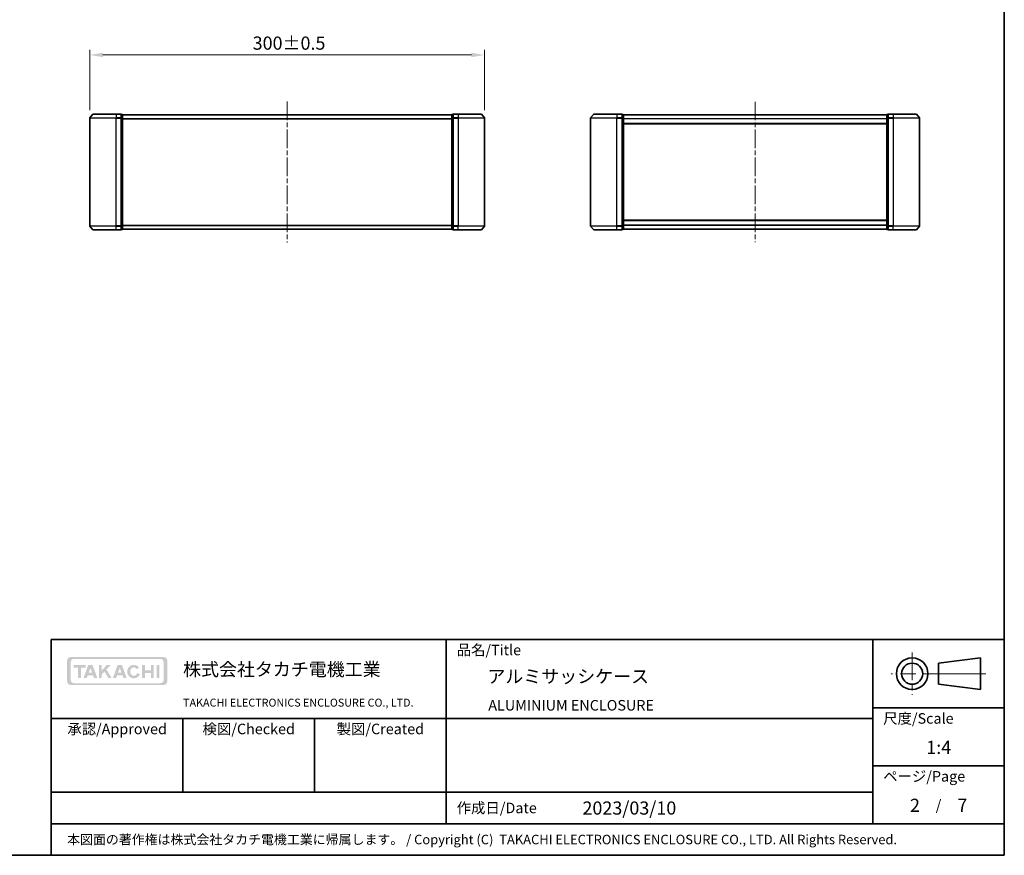
# Model space of a CAD drawing. Units: millimetres. Extents: x 0 to 6707, y 0 to 1124.
# Drawn here: x 1804 to 2551, y 0 to 635 of the extents above; entities that cross this region are included whole.
import ezdxf
from ezdxf.enums import TextEntityAlignment as Align

# ---------------------------------------------------------------- set-up
doc = ezdxf.new("R2010")
doc.units = ezdxf.units.MM
doc.header["$LTSCALE"] = 2.5
doc.linetypes.add('CHAIN', pattern=[0.35429999999999995, 0.2362, -0.0295, 0.0591, -0.0295])
doc.layers.get('Defpoints').update_dxf_attribs({"lineweight": 25})
for name, color, linetype, lineweight in [('Border (ISO)', 7, 'Continuous', 35), ('Centerline (ISO)', 131, 'Continuous', 18), ('Dimension (ISO)', 7, 'Continuous', 18), ('Dimension (ISO) @ 1', 7, 'Continuous', 18), ('Hatch (ISO)', 1, 'Continuous', 18), ('Title (ISO)', 7, 'Continuous', 35), ('Visible (ISO)', 7, 'Continuous', 35), ('Visible Narrow (ISO)', 7, 'Continuous', 25)]:
    doc.layers.add(name, color=color, linetype=linetype, lineweight=lineweight)
doc.styles.add('Note Text (TK)', font='MS PGothic.ttf')
doc.styles.add('文字スタイル40', font='MS PGothic.ttf')
doc.styles.add('文字スタイル67', font='arial.ttf')
doc.dimstyles.new('Default - Method 1b (TK)', dxfattribs={"dimscale": 2.5, "dimtxt": 2.5, "dimasz": 2.5, "dimexe": 1, "dimexo": 1.499999999999999, "dimgap": 1, "dimtad": 1, "dimrnd": 1e-08, "dimdsep": 46, "dimtxsty": 'Note Text (TK)', "dimcen": 0.09, "dimdle": 5, "dimclrd": 100, "dimclre": 100, "dimclrt": 7, "dimadec": 1, "dimazin": 1, "dimtfac": 1, "dimtmove": 0, "dimatfit": 3, "dimfxl": 1, "dimtolj": 1, "dimlwd": -1, "dimlwe": -1, "dimarcsym": 0})

# ---------------------------------------------------------------- blocks, each defined once
blk = doc.blocks.new('図面枠 tk図枠')
at = {"layer": 'Border (ISO)'}
for p in [(405.4999999999999, 289), (14.50000000000001, 8.000000000000007)]:
    blk.add_line(p, (405.4999999999999, 8.000000000000007), dxfattribs=at)
blk = doc.blocks.new('表題欄 tk表題欄')
at = {"layer": 'Hatch (ISO)'}
h = blk.add_hatch(color=256, dxfattribs=at)
edge = h.paths.add_edge_path(flags=0)
edge.add_arc((95.444849922821, 237.346881026017), 0.5958259999999996, 269.9999999999897, 360)
edge.add_line((96.040675922821, 237.3468810260171), (96.04067592282095, 240.7585970260168))
edge.add_arc((95.44484992282096, 240.7585970260169), 0.5958259999999996, 0, 90.0000000000068)
edge.add_line((95.44484992282091, 241.3544230260169), (79.00658192282103, 241.3544230260169))
edge.add_arc((79.00658192282103, 240.7585970260169), 0.5958259999999996, 90, 180)
edge.add_line((78.41075592282102, 240.7585970260168), (78.41075592282081, 237.3468810260171))
edge.add_arc((79.00658192282081, 237.3468810260168), 0.5958259999999996, 180, 270.0000000000205)
edge.add_line((79.00658192282103, 236.7510550260168), (95.44484992282091, 236.751055026017))
edge = h.paths.add_edge_path()
edge.add_line((77.70882392282107, 241.0034570260169), (77.70882392282107, 237.1020210260171))
edge.add_arc((78.41075592282097, 237.102021026017), 0.7019319999998935, 180, 270.000000000008)
edge.add_line((78.41075592282105, 236.4000890260172), (96.04067592282101, 236.4000890260172))
edge.add_arc((96.040675922821, 237.102021026017), 0.7019319999998921, 270, 360)
edge.add_line((96.7426079228209, 237.1020210260171), (96.74260792282098, 241.0034570260169))
edge.add_arc((96.04067592282107, 241.003457026017), 0.7019319999998921, 0, 90.00000000000873)
edge.add_line((96.04067592282095, 241.705389026017), (78.41075592282105, 241.7053890260169))
edge.add_arc((78.41075592282105, 241.0034570260169), 0.7019319999999984, 90.00000000000072, 180)
for points in [[(78.94128592282102, 240.1954190260171), (78.94128592282102, 239.7056990260171), (79.79013392282097, 239.7056990260171), (79.79013392282097, 237.7060090260171), (80.37779792282102, 237.7060090260171), (80.37779792282102, 239.7056990260171), (81.22664592282104, 239.7056990260171), (81.22664592282104, 240.1954190260171)], [(85.55355153134052, 237.7060090260171), (84.81294043548178, 238.9396854897348), (84.28739592282106, 238.3724785432585), (84.28739592282106, 237.7060090260171), (83.76502792282103, 237.7060090260171), (83.76502792282103, 240.1954190260171), (84.28739592282106, 240.1954190260171), (84.28739592282106, 239.1472136578642), (85.2586086041826, 240.1954190260171), (85.97643794456017, 240.1954190260171), (85.18872726044239, 239.3452627384302), (86.172817922821, 237.7060090260171)], [(91.96090243223207, 240.1954190260171), (91.96090243223207, 237.7060090260171), (92.4791894322321, 237.7060090260171), (92.4791894322321, 238.7058540260171), (93.63819343223211, 238.7058540260171), (93.63819343223211, 237.7060090260171), (94.15648043223207, 237.7060090260171), (94.15648043223207, 240.1954190260171), (93.63819343223211, 240.1954190260171), (93.63819343223211, 239.195574026017), (92.4791894322321, 239.195574026017), (92.4791894322321, 240.1954190260171)], [(94.71149643223212, 240.1954190260171), (94.71149643223212, 237.7060090260171), (95.2338644322322, 237.7060090260171), (95.2338644322322, 240.1954190260171)]]:
    blk.add_hatch(color=256, dxfattribs=at).paths.add_polyline_path(points)
h = blk.add_hatch(color=256, dxfattribs=at)
h.paths.add_polyline_path([(82.45967999495221, 238.7589070260171), (81.8218998506899, 238.7589070260171), (82.14078992282104, 239.627313026017)], flags=0)
h.paths.add_polyline_path([(82.64850318183746, 238.2447010260171), (81.63307666380464, 238.2447010260171), (81.43526189659153, 237.7060090260171), (80.81854592282102, 237.7060090260171), (81.73268992282102, 240.1954190260171), (82.54888992282102, 240.1954190260171), (83.46303392282098, 237.7060090260171), (82.84631794905052, 237.7060090260171)])
h = blk.add_hatch(color=256, dxfattribs=at)
h.paths.add_polyline_path([(87.39654585068993, 238.7589070260171), (88.03432599495216, 238.7589070260171), (87.71543592282107, 239.627313026017)], flags=0)
h.paths.add_polyline_path([(87.00990789659151, 237.7060090260171), (87.20772266380467, 238.2447010260171), (88.22314918183736, 238.2447010260171), (88.42096394905047, 237.7060090260171), (89.03767992282091, 237.7060090260171), (88.123535922821, 240.1954190260171), (87.30733592282104, 240.1954190260171), (86.39319192282105, 237.7060090260171)])
h = blk.add_hatch(color=256, dxfattribs=at)
edge = h.paths.add_edge_path()
edge.add_arc((90.39257192282079, 238.9507140260171), 1.273272000000011, 38.55054079078439, 336.5820184016556)
edge.add_line((91.56096443223191, 238.4446700260172), (91.04202846323602, 238.6694270587604))
edge.add_ellipse((90.392571922821, 238.9507140260171), major_axis=(0, -0.7998759999999119), ratio=0.8673469387756529, start_angle=128.5505407907963, end_angle=426.582018401653, ccw=False)
edge.add_line((90.96328818027123, 239.4055047731898), (91.38834540645578, 239.7442231660233))
at = {"layer": 'Title (ISO)'}
for p, q in [((74.70882392282105, 245.052739026017), (255.7088239228211, 245.052739026017)), ((74.70882392282105, 204.052739026017), (74.70882392282105, 245.052739026017)), ((149.7088239228211, 245.052739026017), (149.7088239228211, 210.052739026017)), ((230.7088239228211, 245.052739026017), (230.7088239228211, 210.052739026017)), ((255.7088239228211, 245.052739026017), (255.7088239228211, 204.052739026017)), ((243.2088239228211, 240.552739026017), (251.2088239228211, 241.552739026017)), ((251.2088239228211, 235.552739026017), (251.2088239228211, 241.552739026017)), ((243.2088239228211, 240.552739026017), (243.2088239228211, 236.552739026017)), ((243.2088239228211, 236.552739026017), (251.2088239228211, 235.552739026017)), ((230.7088239228211, 232.052739026017), (255.7088239228211, 232.052739026017)), ((74.70882392282105, 230.052739026017), (230.7088239228211, 230.0527390260171)), ((99.70882392282105, 230.052739026017), (99.70882392282108, 216.052739026017)), ((124.708823922821, 230.052739026017), (124.708823922821, 216.052739026017)), ((230.7088239228211, 221.052739026017), (255.7088239228211, 221.052739026017)), ((74.70882392282105, 216.052739026017), (230.7088239228211, 216.052739026017)), ((255.7088239228211, 210.052739026017), (74.70882392282105, 210.052739026017)), ((74.70882392282105, 204.052739026017), (255.7088239228211, 204.052739026017))]:
    blk.add_line(p, q, dxfattribs=at)
at = {"layer": 'Title (ISO)', "color": 4, "linetype": 'CHAIN', "lineweight": 18, "ltscale": 8.889559745788574}
blk.add_line((238.2088239228211, 242.5527390260171), (238.2088239228211, 234.552739026017), dxfattribs=at)
at = {"layer": 'Title (ISO)', "color": 4, "linetype": 'CHAIN', "lineweight": 18, "ltscale": 20.00163269042969}
blk.add_line((252.2088239228211, 238.552739026017), (234.2088239228211, 238.552739026017), dxfattribs=at)
at = {"layer": 'Title (ISO)'}
for radius in [3, 2]:
    blk.add_circle((238.2088239228211, 238.5527390260171), radius, dxfattribs=at)
at = {"layer": 'Title (ISO)', "color": 1, "char_height": 2.000000029802322, "line_spacing_factor": 1.5, "style": 'Note Text (TK)'}
for s, insert, attachment_point in [('\\fＭＳ Ｐゴシック|b0|i0;{\\H2.0000;品名/Title}', (151.708823922821, 243.052739026017), 4), ('\\fＭＳ Ｐゴシック|b0|i0;{\\H2.0000;尺度/Scale}', (232.7088239228211, 230.052739026017), 4), ('\\fＭＳ Ｐゴシック|b0|i0;{\\H2.0000;承認/Approved}', (87.20882392282105, 228.052739026017), 5), ('\\fＭＳ Ｐゴシック|b0|i0;{\\H2.0000;検図/Checked}', (112.208823922821, 228.0527390260171), 5), ('\\fＭＳ Ｐゴシック|b0|i0;{\\H2.0000;製図/Created}', (137.208823922821, 228.052739026017), 5), ('\\fＭＳ Ｐゴシック|b0|i0;{\\H2.0000;ページ/Page}', (232.7088239228211, 219.052739026017), 4), ('\\fＭＳ Ｐゴシック|b0|i0;{\\H2.0000;作成日/Date}', (151.708823922821, 213.052739026017), 4)]:
    blk.add_mtext(s, dxfattribs=dict(at, insert=insert, attachment_point=attachment_point))
at = {"layer": 'Title (ISO)', "color": 7, "line_spacing_factor": 1.5, "style": 'Note Text (TK)'}
for s, insert, char_height, attachment_point in [('株式会社タカチ電機工業', (99.74260792282095, 239.052739026017), 2.5, 4), ('\\fArial|b0|i0;{\\H1.4986;TAKACHI ELECTRONICS ENCLOSURE CO., LTD.}', (99.74260792282095, 233.052739026017), 1.49859994649887, 4), ('\\fＭＳ Ｐゴシック|b0|i0;{\\H2.0000;/}', (243.2088239228211, 213.5527390260171), 2.000000029802322, 5), ('\\fＭＳ Ｐゴシック|b0|i0;{\\H1.8000;本図面の著作権は株式会社タカチ電機工業に帰属します。 / Copyright (C)\xa0 TAKACHI ELECTRONICS ENCLOSURE CO., LTD. All Rights Reserved.}', (77.70882392282107, 207.052739026017), 1.800000071525573, 4)]:
    blk.add_mtext(s, dxfattribs=dict(at, insert=insert, char_height=char_height, attachment_point=attachment_point))
at = {"layer": 'Title (ISO)', "color": 7}
for tag, p, height, style in [('<品名>_001', (157.5383693773665, 236.7885344805625), 2.5, 'Note Text (TK)'), ('<Title>_001', (157.708823922821, 231.5520568828656), 2.000000029802322, '文字スタイル67'), ('<型番>_001', (157.6576875571527, 219.9930798731327), 3.000000119209289, '文字スタイル40'), ('<総ページ数>_001', (246.7926307410029, 212.302739026017), 2.5, 'Note Text (TK)'), ('作成日_001', (175.5895057410029, 211.7814322078352), 2.5, 'Note Text (TK)'), ('<ページ_No.>_001', (237.9488807410029, 212.302739026017), 2.5, 'Note Text (TK)')]:
    blk.add_attdef(tag, p, '', height=height, dxfattribs=dict(at, style=style))
at = {"layer": 'Title (ISO)', "color": 7, "style": 'Note Text (TK)'}
for tag, p in [('<尺度>', (243.2088239228211, 224.552739026017)), ('<部品サイズ>', (112.208823922821, 213.052739026017))]:
    blk.add_attdef(tag, text='', height=2.5, dxfattribs=at).set_placement(p, align=Align.MIDDLE_CENTER)
blk = doc.blocks.new('*D87')
at = {"layer": 'Defpoints', "color": 0}
for p in [(2156.673471230766, 608.1092833120066), (1856.673471230766, 560.1092833120067), (2156.673471230766, 560.1092833120067)]:
    blk.add_point(p, dxfattribs=at)
at = {"layer": 'Dimension (ISO)', "color": 100}
for p, q in [((1856.673471230766, 566.1092833120067), (1856.673471230766, 612.1092833120066)), ((1866.673471230766, 608.1092833120066), (2146.673471230766, 608.1092833120066)), ((2156.673471230766, 566.1092833120067), (2156.673471230766, 612.1092833120066))]:
    blk.add_line(p, q, dxfattribs=at)
for points in [[(1866.673471230766, 609.7759499786732), (1866.673471230766, 606.4426166453399), (1856.673471230766, 608.1092833120066)], [(2146.673471230766, 609.7759499786732), (2146.673471230766, 606.4426166453399), (2156.673471230766, 608.1092833120066)]]:
    blk.add_solid(points, dxfattribs=at)
at = {"layer": 'Dimension (ISO)', "color": 7, "insert": (1980.480289412584, 617.1092833120066), "char_height": 10, "attachment_point": 4, "style": 'Note Text (TK)'}
blk.add_mtext('\\A1;300±0.5', dxfattribs=at)

msp = doc.modelspace()

# ---------------------------------------------------------------- linework, layer by layer
at = {"layer": 'Centerline (ISO)', "linetype": 'CHAIN', "ltscale": 23.99096870422363}
for p, q in [((2006.67347123077, 572.7178982925611), (2006.67347123077, 465.7178982925611)), ((2362.147250906361, 572.6178982925607), (2362.147250906361, 465.8178982925615))]:
    msp.add_line(p, q, dxfattribs=at)
at = {"layer": 'Visible (ISO)'}
for p, q in [((1859.083517330682, 563.1099536124603), (1856.743004846887, 560.301338631906)), ((1859.313983714561, 563.2178982925611), (1876.673471230771, 563.2178982925611)), ((1880.373471230771, 563.2178982925611), (1876.673471230771, 563.2178982925611)), ((1880.673471230772, 560.1092833120067), (1880.673471230771, 562.917898292561)), ((1881.373471230771, 562.917898292561), (1880.673471230771, 562.917898292561)), ((1881.67347123077, 562.7178982925611), (1881.67347123077, 562.6178982925611)), ((1881.67347123077, 562.7178982925611), (2131.67347123077, 562.7178982925611)), ((1881.673471230772, 559.928258344416), (1881.673471230771, 562.6178982925609)), ((2131.67347123077, 562.6178982925611), (2131.67347123077, 562.7178982925611)), ((2131.67347123077, 562.6178982925609), (2131.673471230772, 559.928258344416)), ((2132.673471230771, 562.917898292561), (2131.973471230771, 562.917898292561)), ((2132.673471230771, 562.917898292561), (2132.673471230772, 560.1092833120067)), ((2136.673471230771, 563.2178982925611), (2132.973471230771, 563.2178982925611)), ((2136.673471230771, 563.2178982925611), (2154.032958746971, 563.2178982925611)), ((2154.26342513085, 563.1099536124603), (2156.603937614645, 560.301338631906)), ((2239.557297006267, 563.1099536124603), (2237.216784522471, 560.301338631906)), ((2239.787763390146, 563.2178982925611), (2257.147250906362, 563.2178982925611)), ((2260.847250906361, 563.2178982925611), (2257.147250906362, 563.2178982925611)), ((2261.147250906363, 560.1092833120067), (2261.147250906361, 562.917898292561)), ((2261.847250906361, 562.917898292561), (2261.147250906361, 562.917898292561)), ((2262.147250906362, 559.928258344416), (2262.147250906361, 562.6178982925609)), ((2462.147250906362, 562.6178982925607), (2262.147250906361, 562.6178982925607)), ((2462.147250906361, 562.6178982925609), (2462.147250906363, 559.928258344416)), ((2463.147250906361, 562.917898292561), (2462.447250906361, 562.917898292561)), ((2463.147250906361, 562.917898292561), (2463.147250906362, 560.1092833120067)), ((2467.147250906362, 563.2178982925611), (2463.447250906361, 563.2178982925611)), ((2467.147250906362, 563.2178982925611), (2484.506738422556, 563.2178982925611)), ((2484.737204806435, 563.1099536124603), (2487.07771729023, 560.301338631906)), ((1856.673471230766, 560.1092833120067), (1856.673471230766, 478.3265132731154)), ((1880.673471230772, 478.3265132731154), (1880.673471230772, 560.1092833120067)), ((1881.673471230772, 478.5075382407061), (1881.673471230772, 559.928258344416)), ((2131.673471230772, 559.928258344416), (2131.673471230772, 478.5075382407061)), ((2132.673471230772, 560.1092833120067), (2132.673471230772, 478.3265132731154)), ((2156.673471230766, 478.3265132731154), (2156.673471230766, 560.1092833120067)), ((2237.147250906351, 560.1092833120067), (2237.147250906351, 478.3265132731154)), ((2261.147250906363, 478.3265132731154), (2261.147250906363, 560.1092833120067)), ((2262.147250906362, 478.5075382407061), (2262.147250906362, 559.928258344416)), ((2462.147250906363, 555.8178982925605), (2262.147250906362, 555.8178982925605)), ((2462.147250906363, 559.928258344416), (2462.147250906363, 478.5075382407061)), ((2463.147250906362, 560.1092833120067), (2463.147250906362, 478.3265132731154)), ((2487.147250906351, 478.3265132731154), (2487.147250906351, 560.1092833120067)), ((2262.147250906362, 482.6178982925616), (2462.147250906363, 482.6178982925616)), ((1859.083517330682, 475.3258429726618), (1856.743004846887, 478.1344579532161)), ((1876.673471230771, 475.2178982925611), (1859.313983714561, 475.2178982925611)), ((1876.673471230771, 475.2178982925611), (1880.373471230771, 475.2178982925611)), ((1880.673471230771, 475.5178982925611), (1880.673471230772, 478.3265132731154)), ((1880.673471230771, 475.5178982925611), (1881.373471230771, 475.5178982925611)), ((1881.673471230771, 475.8178982925612), (1881.673471230772, 478.5075382407061)), ((1881.67347123077, 475.8178982925612), (1881.67347123077, 475.7178982925611)), ((1881.67347123077, 475.7178982925611), (2131.67347123077, 475.7178982925611)), ((2131.673471230772, 478.5075382407061), (2131.67347123077, 475.8178982925612)), ((2131.67347123077, 475.7178982925611), (2131.67347123077, 475.8178982925612)), ((2131.973471230771, 475.5178982925611), (2132.673471230771, 475.5178982925611)), ((2132.673471230772, 478.3265132731154), (2132.673471230771, 475.5178982925611)), ((2132.973471230771, 475.2178982925611), (2136.673471230771, 475.2178982925611)), ((2154.032958746971, 475.2178982925611), (2136.673471230771, 475.2178982925611)), ((2154.26342513085, 475.3258429726618), (2156.603937614645, 478.1344579532161)), ((2239.557297006267, 475.3258429726618), (2237.216784522471, 478.1344579532161)), ((2257.147250906362, 475.2178982925611), (2239.787763390146, 475.2178982925611)), ((2257.147250906362, 475.2178982925611), (2260.847250906361, 475.2178982925611)), ((2261.147250906361, 475.5178982925611), (2261.147250906363, 478.3265132731154)), ((2261.147250906361, 475.5178982925611), (2261.847250906361, 475.5178982925611)), ((2262.147250906361, 475.8178982925612), (2262.147250906362, 478.5075382407061)), ((2262.147250906361, 475.8178982925614), (2462.147250906362, 475.8178982925614)), ((2462.147250906363, 478.5075382407061), (2462.147250906361, 475.8178982925612)), ((2462.447250906361, 475.5178982925611), (2463.147250906361, 475.5178982925611)), ((2463.147250906362, 478.3265132731154), (2463.147250906361, 475.5178982925611)), ((2463.447250906361, 475.2178982925611), (2467.147250906362, 475.2178982925611)), ((2484.506738422556, 475.2178982925611), (2467.147250906362, 475.2178982925611)), ((2484.737204806435, 475.3258429726618), (2487.07771729023, 478.1344579532161))]:
    msp.add_line(p, q, dxfattribs=at)
for centre, radius, start, end in [((1859.313983714561, 562.917898292561), 0.300000000000002, 90, 140.1944289077424), ((1880.373471230771, 562.917898292561), 0.300000000000002, 0, 90), ((1881.373471230771, 562.6178982925609), 0.300000000000002, 0, 90), ((2131.973471230771, 562.6178982925609), 0.299999999999999, 90, 180), ((2132.973471230771, 562.917898292561), 0.3, 90, 180), ((2154.032958746971, 562.917898292561), 0.300000000000002, 39.8055710922576, 90), ((2239.787763390146, 562.917898292561), 0.300000000000002, 90, 140.1944289077236), ((2260.847250906361, 562.917898292561), 0.300000000000002, 0, 90), ((2261.847250906361, 562.6178982925609), 0.300000000000002, 0, 90), ((2462.447250906361, 562.6178982925609), 0.299999999999999, 90, 180), ((2463.447250906361, 562.917898292561), 0.3, 90, 180), ((2484.506738422556, 562.917898292561), 0.300000000000002, 39.80557109227635, 90), ((1856.973471230766, 560.1092833120067), 0.3, 140.1944289077424, 180), ((2156.373471230766, 560.1092833120067), 0.3, 0, 39.8055710922576), ((2237.447250906351, 560.1092833120067), 0.3, 140.1944289077236, 180), ((2486.847250906351, 560.1092833120067), 0.3, 0, 39.80557109227635), ((1856.973471230766, 478.3265132731154), 0.300000000000002, 180, 219.8055710922576), ((1859.313983714561, 475.5178982925611), 0.300000000000002, 219.8055710922576, 270), ((1880.373471230771, 475.5178982925611), 0.3, 270, 0), ((1881.373471230771, 475.8178982925612), 0.3, 270, 0), ((2131.973471230771, 475.8178982925612), 0.300000000000002, 180, 270), ((2132.973471230771, 475.5178982925611), 0.300000000000002, 180, 270), ((2154.032958746971, 475.5178982925611), 0.300000000000002, 270, 320.1944289077424), ((2156.373471230766, 478.3265132731154), 0.3, 320.1944289077424, 0), ((2237.447250906351, 478.3265132731154), 0.300000000000002, 180, 219.8055710922761), ((2239.787763390146, 475.5178982925611), 0.300000000000002, 219.8055710922761, 270), ((2260.847250906361, 475.5178982925611), 0.3, 270, 0), ((2261.847250906361, 475.8178982925612), 0.3, 270, 0), ((2462.447250906361, 475.8178982925612), 0.300000000000002, 180, 270), ((2463.447250906361, 475.5178982925611), 0.300000000000002, 180, 270), ((2484.506738422556, 475.5178982925611), 0.300000000000002, 270, 320.1944289077236), ((2486.847250906351, 478.3265132731154), 0.3, 320.1944289077236, 0)]:
    msp.add_arc(centre, radius, start, end, dxfattribs=at)
at = {"layer": 'Visible Narrow (ISO)'}
for p, q in [((1876.673471230771, 563.1099536124603), (1859.083517330682, 563.1099536124603)), ((1876.673471230771, 563.1099536124603), (1876.673471230771, 563.2178982925611)), ((1876.673471230771, 563.1099536124603), (1880.373471230771, 563.1099536124603)), ((1876.673471230771, 563.1099536124603), (1876.673471230771, 560.301338631906)), ((1880.373471230771, 563.1099536124603), (1880.373471230771, 563.2178982925611)), ((1880.373471230771, 563.1099536124603), (1880.373471230772, 560.301338631906)), ((1880.673471230771, 562.8099536124604), (1881.373471230771, 562.8099536124604)), ((1881.373471230771, 562.8099536124604), (1881.373471230771, 562.917898292561)), ((1881.373471230771, 562.8099536124604), (1881.373471230771, 560.1203136643154)), ((1881.67347123077, 562.6099536124605), (2131.67347123077, 562.6099536124605)), ((2131.973471230771, 562.917898292561), (2131.973471230771, 562.8099536124604)), ((2131.973471230772, 560.1203136643154), (2131.973471230771, 562.8099536124604)), ((2131.973471230771, 562.8099536124604), (2132.673471230771, 562.8099536124604)), ((2132.973471230771, 563.2178982925611), (2132.973471230771, 563.1099536124603)), ((2132.973471230772, 560.301338631906), (2132.973471230771, 563.1099536124603)), ((2132.973471230771, 563.1099536124603), (2136.673471230771, 563.1099536124603)), ((2136.673471230771, 563.1099536124603), (2136.673471230771, 563.2178982925611)), ((2136.673471230771, 563.1099536124603), (2136.673471230772, 560.301338631906)), ((2154.26342513085, 563.1099536124603), (2136.673471230771, 563.1099536124603)), ((2257.147250906362, 563.1099536124603), (2239.557297006268, 563.1099536124603)), ((2257.147250906362, 563.1099536124603), (2257.147250906362, 563.2178982925611)), ((2257.147250906362, 563.1099536124603), (2260.847250906361, 563.1099536124603)), ((2257.147250906362, 563.1099536124603), (2257.147250906363, 560.301338631906)), ((2260.847250906361, 563.1099536124603), (2260.847250906361, 563.2178982925611)), ((2260.847250906361, 563.1099536124603), (2260.847250906363, 560.301338631906)), ((2261.147250906361, 562.8099536124604), (2261.847250906361, 562.8099536124604)), ((2261.847250906361, 562.8099536124604), (2261.847250906361, 562.917898292561)), ((2261.847250906361, 562.8099536124604), (2261.847250906362, 560.1203136643154)), ((2462.147250906362, 562.50995361246), (2262.147250906361, 562.50995361246)), ((2462.447250906361, 562.917898292561), (2462.447250906361, 562.8099536124604)), ((2462.447250906363, 560.1203136643154), (2462.447250906361, 562.8099536124604)), ((2462.447250906361, 562.8099536124604), (2463.147250906361, 562.8099536124604)), ((2463.447250906361, 563.2178982925611), (2463.447250906361, 563.1099536124603)), ((2463.447250906363, 560.301338631906), (2463.447250906362, 563.1099536124603)), ((2463.447250906362, 563.1099536124603), (2467.147250906362, 563.1099536124603)), ((2467.147250906362, 563.1099536124603), (2467.147250906362, 563.2178982925611)), ((2467.147250906362, 563.1099536124603), (2467.147250906362, 560.301338631906)), ((2484.737204806435, 563.1099536124603), (2467.147250906362, 563.1099536124603)), ((1876.673471230772, 560.1092833120067), (1856.673471230766, 560.1092833120067)), ((1856.743004846887, 560.301338631906), (1876.673471230772, 560.301338631906)), ((1880.373471230772, 560.301338631906), (1876.673471230771, 560.301338631906)), ((1876.673471230771, 560.301338631906), (1876.673471230772, 560.1092833120067)), ((1876.673471230772, 560.1092833120067), (1880.373471230772, 560.1092833120067)), ((1876.673471230772, 478.3265132731154), (1876.673471230772, 560.1092833120067)), ((1880.373471230772, 560.1092833120067), (1880.373471230772, 560.301338631906)), ((1880.373471230772, 560.1092833120067), (1880.673471230772, 560.1092833120067)), ((1880.373471230772, 560.1092833120067), (1880.373471230772, 478.3265132731154)), ((1881.373471230771, 560.1203136643154), (1880.673471230771, 560.1203136643154)), ((1880.673471230771, 559.928258344416), (1881.373471230772, 559.928258344416)), ((1881.373471230771, 559.928258344416), (1881.373471230771, 560.1203136643154)), ((1881.373471230772, 559.928258344416), (1881.673471230772, 559.928258344416)), ((1881.373471230772, 559.928258344416), (1881.373471230772, 478.5075382407061)), ((1881.673471230772, 559.8013386319061), (2131.673471230772, 559.8013386319061)), ((1881.673471230772, 559.6092833120068), (2131.673471230772, 559.6092833120068)), ((2131.673471230772, 559.928258344416), (2131.973471230772, 559.928258344416)), ((2131.973471230772, 560.1203136643154), (2131.973471230772, 559.928258344416)), ((2132.673471230772, 560.1203136643154), (2131.973471230772, 560.1203136643154)), ((2131.973471230772, 478.5075382407061), (2131.973471230772, 559.9282583444161)), ((2131.973471230772, 559.928258344416), (2132.673471230772, 559.928258344416)), ((2132.673471230772, 560.1092833120067), (2132.973471230772, 560.1092833120067)), ((2132.973471230772, 560.301338631906), (2132.973471230772, 560.1092833120067)), ((2136.673471230772, 560.301338631906), (2132.973471230772, 560.301338631906)), ((2132.973471230772, 478.3265132731154), (2132.973471230772, 560.1092833120067)), ((2132.973471230772, 560.1092833120067), (2136.673471230772, 560.1092833120067)), ((2136.673471230772, 560.301338631906), (2136.673471230772, 560.1092833120067)), ((2136.673471230772, 560.301338631906), (2156.603937614645, 560.301338631906)), ((2136.673471230772, 560.1092833120067), (2136.673471230772, 478.3265132731154)), ((2156.673471230766, 560.1092833120067), (2136.673471230772, 560.1092833120067)), ((2257.147250906363, 560.1092833120067), (2237.147250906351, 560.1092833120067)), ((2237.216784522472, 560.301338631906), (2257.147250906363, 560.301338631906)), ((2260.847250906363, 560.301338631906), (2257.147250906363, 560.301338631906)), ((2257.147250906363, 560.301338631906), (2257.147250906363, 560.1092833120067)), ((2257.147250906363, 560.1092833120067), (2260.847250906363, 560.1092833120067)), ((2257.147250906363, 478.3265132731154), (2257.147250906363, 560.1092833120067)), ((2260.847250906363, 560.1092833120067), (2260.847250906363, 560.301338631906)), ((2260.847250906363, 560.1092833120067), (2261.147250906363, 560.1092833120067)), ((2260.847250906363, 560.1092833120067), (2260.847250906363, 478.3265132731154)), ((2261.847250906362, 560.1203136643154), (2261.147250906363, 560.1203136643154)), ((2261.147250906363, 559.928258344416), (2261.847250906363, 559.928258344416)), ((2261.847250906362, 559.928258344416), (2261.847250906362, 560.1203136643154)), ((2261.847250906363, 559.928258344416), (2262.147250906362, 559.928258344416)), ((2261.847250906363, 559.928258344416), (2261.847250906363, 478.5075382407061)), ((2462.147250906363, 559.7013386319054), (2262.147250906362, 559.7013386319054)), ((2462.147250906363, 559.5092833120061), (2262.147250906362, 559.5092833120061)), ((2462.147250906363, 556.1178982925605), (2262.147250906362, 556.1178982925605)), ((2462.147250906363, 559.928258344416), (2462.447250906363, 559.928258344416)), ((2462.447250906363, 560.1203136643154), (2462.447250906363, 559.928258344416)), ((2463.147250906362, 560.1203136643154), (2462.447250906363, 560.1203136643154)), ((2462.447250906363, 478.5075382407061), (2462.447250906363, 559.9282583444161)), ((2462.447250906363, 559.928258344416), (2463.147250906362, 559.928258344416)), ((2463.147250906362, 560.1092833120067), (2463.447250906363, 560.1092833120067)), ((2463.447250906363, 560.301338631906), (2463.447250906363, 560.1092833120067)), ((2467.147250906362, 560.301338631906), (2463.447250906363, 560.301338631906)), ((2463.447250906363, 478.3265132731154), (2463.447250906363, 560.1092833120067)), ((2463.447250906363, 560.1092833120067), (2467.147250906363, 560.1092833120067)), ((2467.147250906362, 560.301338631906), (2467.147250906363, 560.1092833120067)), ((2467.147250906363, 560.301338631906), (2487.07771729023, 560.301338631906)), ((2467.147250906363, 560.1092833120067), (2467.147250906363, 478.3265132731154)), ((2487.147250906351, 560.1092833120067), (2467.147250906363, 560.1092833120067)), ((1881.673471230772, 478.8265132731154), (2131.673471230772, 478.8265132731154)), ((2262.147250906362, 482.3178982925615), (2462.147250906363, 482.3178982925615)), ((2262.147250906362, 478.926513273116), (2462.147250906363, 478.926513273116)), ((2262.147250906362, 478.7344579532167), (2462.147250906363, 478.7344579532166)), ((1856.673471230766, 478.3265132731154), (1876.673471230772, 478.3265132731154)), ((1876.673471230772, 478.1344579532161), (1856.743004846887, 478.1344579532161)), ((1859.083517330682, 475.3258429726618), (1876.673471230771, 475.3258429726618)), ((1880.373471230772, 478.3265132731154), (1876.673471230772, 478.3265132731154)), ((1876.673471230771, 478.1344579532161), (1876.673471230772, 478.3265132731154)), ((1876.673471230771, 478.1344579532161), (1880.373471230772, 478.1344579532161)), ((1876.673471230771, 475.3258429726618), (1876.673471230771, 478.1344579532161)), ((1880.373471230771, 475.3258429726618), (1876.673471230771, 475.3258429726618)), ((1876.673471230771, 475.3258429726618), (1876.673471230771, 475.2178982925611)), ((1880.673471230772, 478.3265132731154), (1880.373471230772, 478.3265132731154)), ((1880.373471230772, 478.1344579532161), (1880.373471230772, 478.3265132731154)), ((1880.373471230772, 478.1344579532161), (1880.373471230771, 475.3258429726618)), ((1880.373471230771, 475.2178982925611), (1880.373471230771, 475.3258429726618)), ((1881.373471230772, 478.5075382407061), (1880.673471230771, 478.5075382407061)), ((1880.673471230771, 478.3154829208067), (1881.373471230771, 478.3154829208067)), ((1881.373471230771, 475.6258429726616), (1880.673471230771, 475.6258429726616)), ((1881.673471230772, 478.5075382407061), (1881.373471230772, 478.5075382407061)), ((1881.373471230771, 478.3154829208067), (1881.373471230772, 478.5075382407061)), ((1881.373471230771, 478.3154829208067), (1881.373471230771, 475.6258429726616)), ((1881.373471230771, 475.5178982925611), (1881.373471230771, 475.6258429726617)), ((1881.673471230772, 478.6344579532161), (2131.673471230772, 478.6344579532161)), ((1881.67347123077, 475.8258429726618), (2131.67347123077, 475.8258429726618)), ((2131.973471230772, 478.5075382407061), (2131.673471230772, 478.5075382407061)), ((2131.973471230772, 478.5075382407061), (2131.973471230772, 478.3154829208067)), ((2132.673471230772, 478.5075382407061), (2131.973471230772, 478.5075382407061)), ((2131.973471230771, 475.6258429726616), (2131.973471230772, 478.3154829208067)), ((2131.973471230772, 478.3154829208067), (2132.673471230772, 478.3154829208067)), ((2131.973471230771, 475.6258429726617), (2131.973471230771, 475.5178982925611)), ((2132.673471230771, 475.6258429726616), (2131.973471230771, 475.6258429726616)), ((2132.973471230772, 478.3265132731154), (2132.673471230772, 478.3265132731154)), ((2132.973471230772, 478.3265132731154), (2132.973471230772, 478.1344579532161)), ((2136.673471230772, 478.3265132731154), (2132.973471230772, 478.3265132731154)), ((2132.973471230771, 475.3258429726618), (2132.973471230772, 478.1344579532161)), ((2132.973471230772, 478.1344579532161), (2136.673471230772, 478.1344579532161)), ((2132.973471230771, 475.3258429726618), (2132.973471230771, 475.2178982925611)), ((2136.673471230771, 475.3258429726618), (2132.973471230771, 475.3258429726618)), ((2136.673471230772, 478.1344579532161), (2136.673471230772, 478.3265132731154)), ((2136.673471230772, 478.3265132731154), (2156.673471230766, 478.3265132731154)), ((2136.673471230771, 475.3258429726618), (2136.673471230772, 478.1344579532161)), ((2156.603937614645, 478.1344579532161), (2136.673471230772, 478.1344579532161)), ((2136.673471230771, 475.3258429726618), (2136.673471230771, 475.2178982925611)), ((2136.673471230771, 475.3258429726618), (2154.26342513085, 475.3258429726618)), ((2237.147250906351, 478.3265132731154), (2257.147250906363, 478.3265132731154)), ((2257.147250906363, 478.1344579532161), (2237.216784522472, 478.1344579532161)), ((2239.557297006268, 475.3258429726618), (2257.147250906362, 475.3258429726618)), ((2260.847250906363, 478.3265132731154), (2257.147250906363, 478.3265132731154)), ((2257.147250906363, 478.1344579532161), (2257.147250906363, 478.3265132731154)), ((2257.147250906363, 478.1344579532161), (2260.847250906363, 478.1344579532161)), ((2257.147250906362, 475.3258429726618), (2257.147250906363, 478.1344579532161)), ((2260.847250906361, 475.3258429726618), (2257.147250906362, 475.3258429726618)), ((2257.147250906362, 475.3258429726618), (2257.147250906362, 475.2178982925611)), ((2261.147250906363, 478.3265132731154), (2260.847250906363, 478.3265132731154)), ((2260.847250906363, 478.1344579532161), (2260.847250906363, 478.3265132731154)), ((2260.847250906363, 478.1344579532161), (2260.847250906361, 475.3258429726618)), ((2260.847250906361, 475.2178982925611), (2260.847250906361, 475.3258429726618)), ((2261.847250906363, 478.5075382407061), (2261.147250906363, 478.5075382407061)), ((2261.147250906363, 478.3154829208067), (2261.847250906362, 478.3154829208067)), ((2261.847250906361, 475.6258429726616), (2261.147250906361, 475.6258429726616)), ((2262.147250906362, 478.5075382407061), (2261.847250906363, 478.5075382407061)), ((2261.847250906362, 478.3154829208067), (2261.847250906363, 478.5075382407061)), ((2261.847250906362, 478.3154829208067), (2261.847250906361, 475.6258429726616)), ((2261.847250906361, 475.5178982925611), (2261.847250906361, 475.6258429726617)), ((2262.147250906361, 475.9258429726621), (2462.147250906362, 475.9258429726621)), ((2462.447250906363, 478.5075382407061), (2462.147250906363, 478.5075382407061)), ((2462.447250906363, 478.5075382407061), (2462.447250906363, 478.3154829208067)), ((2463.147250906362, 478.5075382407061), (2462.447250906363, 478.5075382407061)), ((2462.447250906361, 475.6258429726616), (2462.447250906363, 478.3154829208067)), ((2462.447250906363, 478.3154829208067), (2463.147250906362, 478.3154829208067)), ((2462.447250906361, 475.6258429726617), (2462.447250906361, 475.5178982925611)), ((2463.147250906361, 475.6258429726616), (2462.447250906361, 475.6258429726616)), ((2463.447250906363, 478.3265132731154), (2463.147250906362, 478.3265132731154)), ((2463.447250906363, 478.3265132731154), (2463.447250906363, 478.1344579532161)), ((2467.147250906363, 478.3265132731154), (2463.447250906363, 478.3265132731154)), ((2463.447250906362, 475.3258429726618), (2463.447250906363, 478.1344579532161)), ((2463.447250906363, 478.1344579532161), (2467.147250906362, 478.1344579532161)), ((2463.447250906361, 475.3258429726618), (2463.447250906361, 475.2178982925611)), ((2467.147250906362, 475.3258429726618), (2463.447250906362, 475.3258429726618)), ((2467.147250906362, 478.1344579532161), (2467.147250906363, 478.3265132731154)), ((2467.147250906363, 478.3265132731154), (2487.147250906351, 478.3265132731154)), ((2467.147250906362, 475.3258429726618), (2467.147250906362, 478.1344579532161)), ((2487.07771729023, 478.1344579532161), (2467.147250906363, 478.1344579532161)), ((2467.147250906362, 475.3258429726618), (2467.147250906362, 475.2178982925611)), ((2467.147250906362, 475.3258429726618), (2484.737204806435, 475.3258429726618))]:
    msp.add_line(p, q, dxfattribs=at)
for centre, major_axis, ratio, start_param, end_param in [((1880.373471230771, 562.917898292561), (0.299999999999999, 0), 0.640184399664476, 1.296e-12, 1.57079632679537), ((1881.373471230771, 562.6178982925609), (0.300000000000001, 0), 0.64018439966448, 1.296e-12, 1.57079632679537), ((2131.973471230771, 562.6178982925609), (-0.299999999999996, 0), 0.6401843996644836, 4.712388980384689, 6.283185307180142), ((2132.973471230771, 562.917898292561), (-0.299999999999999, 0), 0.6401843996644764, 4.712388980384689, 6.283185307180142), ((2260.847250906361, 562.917898292561), (0.299999999999999, 0), 0.640184399664476, 2.2217e-12, 1.570796326795844), ((2261.847250906361, 562.6178982925609), (0.300000000000001, 0), 0.64018439966448, 2.2217e-12, 1.570796326795844), ((2462.447250906361, 562.6178982925609), (-0.299999999999996, 0), 0.6401843996644836, 4.712388980384689, 6.283185307180698), ((2463.447250906361, 562.917898292561), (-0.299999999999999, 0), 0.6401843996644764, 4.712388980384689, 6.283185307180698), ((1880.373471230772, 560.1092833120067), (0.3000000000000011, 0), 0.6401843996644727, 0, 1.570796326794896), ((1881.373471230771, 559.928258344416), (0.299999999999996, 0), 0.6401843996644836, 0, 1.570796326794896), ((2131.973471230772, 559.928258344416), (-0.3, 0), 0.6401843996644762, 4.712388980385163, 6.283185307180882), ((2132.973471230772, 560.1092833120067), (-0.3, 0), 0.6401843996644729, 4.712388980385163, 6.283185307180882), ((2260.847250906363, 560.1092833120067), (0.3000000000000011, 0), 0.6401843996644727, 0, 1.570796326794896), ((2261.847250906362, 559.928258344416), (0.299999999999996, 0), 0.6401843996644836, 0, 1.570796326794896), ((2462.447250906363, 559.928258344416), (-0.3, 0), 0.6401843996644762, 4.712388980385636, 6.283185307181808), ((2463.447250906363, 560.1092833120067), (-0.3, 0), 0.6401843996644729, 4.712388980385636, 6.283185307181808), ((1880.373471230772, 478.3265132731154), (0.299999999999999, 0), 0.6401843996644729, 4.712388980384215, 6.28318530717829), ((1880.373471230771, 475.5178982925611), (0.299999999999999, 0), 0.6401843996644764, 4.712388980384689, 6.28318530717903), ((1881.373471230771, 478.5075382407061), (0.300000000000001, 0), 0.6401843996644833, 4.712388980384215, 6.28318530717829), ((1881.373471230771, 475.8178982925612), (0.299999999999998, 0), 0.64018439966448, 4.712388980384689, 6.28318530717903), ((2131.973471230772, 478.5075382407061), (-0.299999999999999, 0), 0.6401843996644764, 0, 1.570796326794896), ((2131.973471230771, 475.8178982925612), (-0.299999999999999, 0), 0.6401843996644548, 0, 1.570796326794423), ((2132.973471230772, 478.3265132731154), (-0.3000000000000011, 0), 0.6401843996644727, 0, 1.570796326794896), ((2132.973471230771, 475.5178982925611), (-0.3, 0), 0.6401843996644762, 0, 1.570796326794423), ((2260.847250906363, 478.3265132731154), (0.299999999999999, 0), 0.6401843996644729, 4.712388980383741, 6.283185307177364), ((2260.847250906361, 475.5178982925611), (0.299999999999999, 0), 0.6401843996644764, 4.712388980384689, 6.283185307178474), ((2261.847250906362, 478.5075382407061), (0.300000000000001, 0), 0.6401843996644833, 4.712388980383741, 6.283185307177364), ((2261.847250906361, 475.8178982925612), (0.299999999999998, 0), 0.64018439966448, 4.712388980384689, 6.283185307178474), ((2462.447250906363, 478.5075382407061), (-0.299999999999999, 0), 0.6401843996644764, 0, 1.570796326794896), ((2462.447250906361, 475.8178982925612), (-0.299999999999999, 0), 0.6401843996644548, 0, 1.570796326793949), ((2463.447250906363, 478.3265132731154), (-0.3000000000000011, 0), 0.6401843996644727, 0, 1.570796326794896), ((2463.447250906361, 475.5178982925611), (-0.3, 0), 0.6401843996644762, 0, 1.570796326793949)]:
    msp.add_ellipse(centre, major_axis=major_axis, ratio=ratio, start_param=start_param, end_param=end_param, dxfattribs=at)

# ---------------------------------------------------------------- block references
at = {"xscale": 4, "yscale": 4, "zscale": 4}
msp.add_blockref('図面枠 tk図枠', (929.4999999999999, -32.00000000000003), dxfattribs=at)
ref = msp.add_blockref('表題欄 tk表題欄', (1528.664704308715, -816.2109561040681), dxfattribs=dict(xscale=4, yscale=4, zscale=4))
ref.add_attrib('<品名>_001', 'アルミサッシケース', (2158.818181818182, 130.9431818181818), dxfattribs={"layer": 'Title (ISO)', "color": 7, "height": 10, "style": 'Note Text (TK)'})
ref.add_attrib('<尺度>_001', '1:4', (2492.210227272727, 77.00000000000001), dxfattribs={"layer": 'Title (ISO)', "color": 7, "height": 10, "style": 'Note Text (TK)'})
ref.add_attrib('作成日_001', '2023/03/10', (2231.022727272727, 30.91477272727267), dxfattribs={"layer": 'Title (ISO)', "color": 7, "height": 10, "style": 'Note Text (TK)'})
ref.add_attrib('<Title>_001', 'ALUMINIUM ENCLOSURE', (2159.5, 109.9972714273941), dxfattribs={"layer": 'Title (ISO)', "color": 7, "height": 8.00000011920929, "style": '文字スタイル67'})
ref.add_attrib('<ページ_No.>_001', '2', (2479.863636363636, 32.99999999999997), dxfattribs={"layer": 'Title (ISO)', "color": 7, "height": 10, "style": 'Note Text (TK)'})
ref.add_attrib('<総ページ数>_001', '7', (2515.835227272728, 32.99999999999997), dxfattribs={"layer": 'Title (ISO)', "color": 7, "height": 10, "style": 'Note Text (TK)'})

# ---------------------------------------------------------------- dimensions: what is measured, and where the dimension line sits
at = {"layer": 'Dimension (ISO) @ 1', "color": 100}
dim = msp.add_linear_dim(base=(2156.673471230766, 608.1092833120066), p1=(1856.673471230766, 560.1092833120067), p2=(2156.673471230766, 560.1092833120067), angle=180, dimstyle='Default - Method 1b (TK)', override={"dimscale": 1, "dimtxt": 10, "dimasz": 10, "dimexe": 4, "dimexo": 5.999999999999999, "dimgap": 4, "dimdec": 2, "dimcen": 0.36, "dimtol": 1, "dimlim": 0, "dimtp": 0.5, "dimtm": 0.5, "dimtdec": 2, "dimtix": 0, "dimtofl": 0, "dimtmove": 0, "dimatfit": 1}, dxfattribs=at)
dim.commit()
dim.dimension.update_dxf_attribs({"geometry": '*D87', "text_midpoint": (2006.673471230766, 608.1092833120066), "dimtype": 128})

doc.saveas('drawing.dxf')
